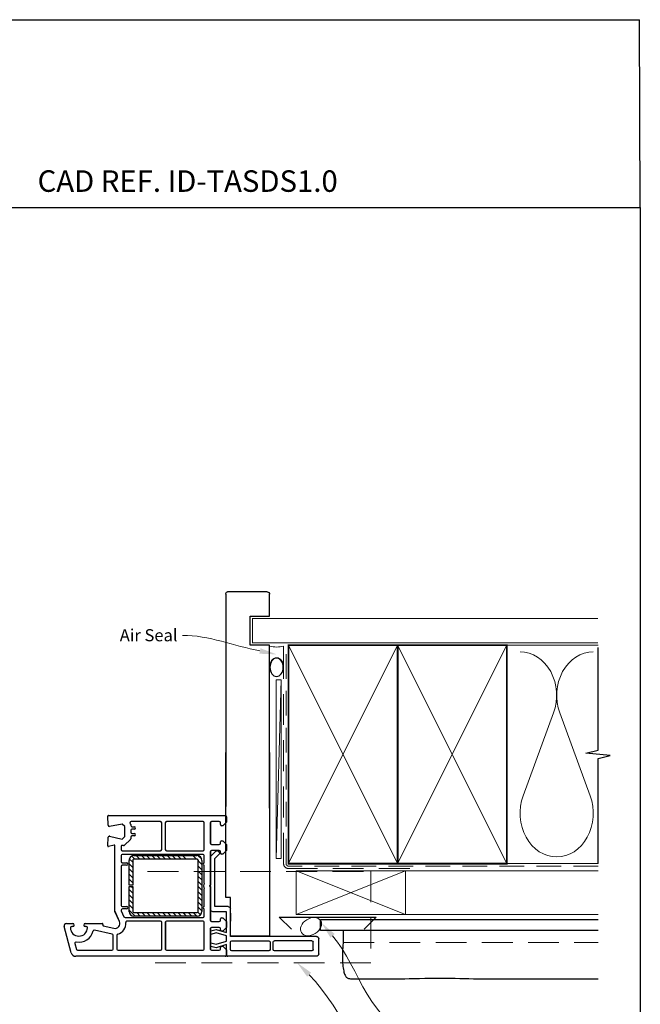
# Paper-space layout 'CC' of a CAD drawing. Units: millimetres. Extents: x -12 to 584, y 0 to 771.
# Drawn here: x 328 to 584, y 365 to 771 of the extents above; entities that cross this region are included whole.
import ezdxf
from ezdxf import colors
from ezdxf.entities.mleader import LeaderData, LeaderLine
from ezdxf.math import Vec2, Vec3

# ---------------------------------------------------------------- set-up
doc = ezdxf.new("R2010")
doc.units = ezdxf.units.MM
doc.linetypes.add('DASHED', pattern=[19.05, 12.7, -6.35])
doc.layers.add('Drawing', color=7, linetype='Continuous')
doc.layers.add('Homerit', color=2, linetype='Continuous')
doc.styles.add('General notes', font='arial.ttf', dxfattribs={"height": 3.5})
doc.styles.get("Standard").update_dxf_attribs({"font": 'arial.ttf'})

# ---------------------------------------------------------------- blocks, each defined once
blk = doc.blocks.new('sealant')
at = {"layer": 'Homerit', "color": 9, "lineweight": 20}
blk.add_lwpolyline([(-10.46, -7), (0, -7, -0.106806), (0, 0), (-10.46, 0)], format="xyb", dxfattribs=at)
at = {"layer": 'Homerit', "color": 9, "lineweight": 20, "extrusion": (0, 0, -1)}
blk.add_ellipse((-10.46, -3.5), major_axis=(4.77, 0), ratio=0.733157, start_param=-1.570796, end_param=1.570796, dxfattribs=at)
at = {"layer": 'Homerit', "color": 7, "lineweight": 25}
blk.add_ellipse((-10.46, -3.5), major_axis=(-4.56, 0), ratio=0.728665, dxfattribs=at)
blk = doc.blocks.new('Jamb')
at = {"lineweight": 25}
for p, q in [((4.9, 19.21), (72.04, 19.21)), ((72.04, 19.28), (72.04, 11.28)), ((84.04, 11.28), (84.04, 19.28)), ((84.04, 19.28), (93.04, 19.28)), ((94.04, 18.28), (94.04, 1.92)), ((72.04, 11.28), (84.04, 11.28)), ((93.04, 1.21), (5.6, 1.21))]:
    blk.add_line(p, q, dxfattribs=at)
for centre, radius, start, end in [((93.04, 18.28), 1, 360, 90), ((93.15, 2.11), 0.907, 262.8177, 347.7726)]:
    blk.add_arc(centre, radius, start, end, dxfattribs=at)
blk = doc.blocks.new('new flange')
for p, q in [((42.8, 40.3), (41.15, 41.95)), ((41.47, 43.26), (41.9, 43.41)), ((44.62, 41.08), (42.41, 43.29)), ((44.62, 19.36), (44.62, 41.08)), ((42.8, 20.5), (42.8, 40.3)), ((37.4, 20.5), (42.8, 20.5)), ((36.4, 8.2), (36.4, 19.5)), ((38, 18.36), (43.62, 18.36)), ((38, 9.85), (38, 18.36)), ((1, 8.2), (36.4, 8.2)), ((42.35, 11.01), (38, 9.85)), ((38, 8.45), (42.35, 9.61)), ((38, 6.2), (38, 8.45)), ((44.47, 10.45), (42.35, 11.01)), ((42.35, 9.61), (44.47, 9.05)), ((44.47, 9.05), (44.47, 10.45)), ((0, 1), (0, 7.2)), ((2.3, 2.8), (2.3, 5.9)), ((2.8, 6.4), (18.3, 6.4)), ((18.8, 2.8), (18.8, 5.9)), ((20.1, 5.9), (20.1, 2.8)), ((35.9, 6.4), (20.6, 6.4)), ((36.4, 2.8), (36.4, 5.9)), ((42.35, 5.04), (38, 6.2)), ((38, 1), (38, 4.8)), ((38, 4.8), (42.35, 3.54)), ((44.47, 5.6), (42.35, 5.04)), ((42.35, 3.54), (44.47, 4.1)), ((44.47, 4.1), (44.47, 5.6)), ((1, 0), (37, 0)), ((2.8, 2.3), (18.3, 2.3)), ((20.6, 2.3), (35.9, 2.3)), ((37, 0), (37.5, 0)), ((38, 0.5), (38, 1))]:
    blk.add_line(p, q)
for centre, radius, start, end in [((41.73, 42.5), 0.8, 108.9383, 225), ((42.06, 42.94), 0.5, 45, 108.9383), ((37.4, 19.5), 1, 90, 180), ((43.62, 19.36), 1, 270, 360), ((1, 7.2), 1, 90, 180), ((2.8, 5.9), 0.5, 90, 180), ((18.3, 5.9), 0.5, 0, 90), ((20.6, 5.9), 0.5, 90, 180), ((35.9, 5.9), 0.5, 360, 90), ((1, 1), 1, 180, 270), ((2.8, 2.8), 0.5, 180, 270), ((18.3, 2.8), 0.5, 270, 360), ((20.6, 2.8), 0.5, 180, 270), ((35.9, 2.8), 0.5, 270, 0), ((37.5, 0.5), 0.5, 270, 0.1247)]:
    blk.add_arc(centre, radius, start, end)
blk = doc.blocks.new('Tilt and Slide Door Side')
for p, q in [((-97.08, 353.62), (-97.08, 413.28)), ((-79.08, 413.28), (-79.08, 337.62)), ((-95.08, 353.62), (-97.08, 353.62)), ((-95.08, 337.62), (-95.08, 353.62)), ((-95.08, 347.19), (-95.08, 343.89)), ((-79.08, 337.62), (-95.08, 337.62))]:
    blk.add_line(p, q)
at = {"layer": 'Drawing', "linetype": 'Continuous'}
for p, q in [((-145.51, 383.33), (-145.71, 387.04)), ((-145.41, 387.36), (-97.21, 387.36)), ((-96.71, 386.86), (-96.71, 384.66)), ((-96.7, 386.86), (-96.7, 384.66)), ((-139.71, 383.79), (-144.93, 382.87)), ((-138.71, 382.79), (-139.71, 383.79)), ((-138.71, 378.65), (-138.71, 382.79)), ((-136.39, 384.01), (-136.35, 383.97)), ((-136.21, 383.62), (-136.21, 383.26)), ((-136.2, 381.26), (-136.2, 380.46)), ((-123.96, 384.86), (-136.04, 384.86)), ((-135.71, 382.76), (-134.7, 382.76)), ((-134.7, 381.76), (-135.7, 381.76)), ((-123.46, 373.36), (-123.46, 384.36)), ((-121.96, 384.36), (-121.96, 373.36)), ((-106.41, 384.86), (-121.46, 384.86)), ((-105.91, 373.36), (-105.91, 384.36)), ((-105.9, 373.36), (-105.9, 384.36)), ((-103.41, 384.36), (-103.41, 375.96)), ((-103.4, 384.36), (-103.4, 375.96)), ((-99.71, 384.86), (-102.91, 384.86)), ((-99.7, 384.86), (-102.9, 384.86)), ((-99.21, 383.66), (-99.21, 384.36)), ((-99.2, 383.66), (-99.2, 384.36)), ((-98.21, 383.16), (-98.71, 383.16)), ((-98.2, 383.16), (-98.7, 383.16)), ((-96.71, 384.66), (-98.21, 383.16)), ((-96.7, 384.66), (-98.2, 383.16)), ((-145.7, 374.88), (-145.51, 378.39)), ((-144.9, 378.85), (-139.71, 377.65)), ((-139.71, 377.65), (-138.71, 378.65)), ((-136.35, 377.47), (-138.72, 375.1)), ((-136.21, 378.46), (-136.21, 377.82)), ((-134.7, 378.96), (-135.71, 378.96)), ((-135.7, 379.96), (-134.7, 379.96)), ((-143.08, 375.17), (-145.32, 374.57)), ((-142.71, 347.86), (-142.71, 374.88)), ((-140.21, 374.57), (-140.21, 373.36)), ((-139.19, 374.96), (-139.59, 375.06)), ((-102.91, 375.46), (-99.71, 375.46)), ((-102.9, 375.46), (-99.7, 375.46)), ((-99.21, 375.96), (-99.21, 376.46)), ((-99.2, 375.96), (-99.2, 376.46)), ((-98.71, 376.96), (-98.21, 376.96)), ((-98.7, 376.96), (-98.2, 376.96)), ((-98.21, 376.96), (-96.71, 375.46)), ((-98.2, 376.96), (-96.7, 375.46)), ((-96.71, 375.46), (-96.71, 372.96)), ((-140.21, 370.86), (-140.21, 368.36)), ((-139.71, 372.86), (-123.96, 372.86)), ((-106.41, 371.36), (-139.71, 371.36)), ((-135.41, 368.09), (-136.8, 369.49)), ((-134.55, 369.36), (-135.83, 370.63)), ((-134.91, 370.86), (-108.91, 370.86)), ((-108.91, 369.36), (-134.91, 369.36)), ((-132.43, 369.36), (-133.93, 370.86)), ((-130.31, 369.36), (-131.81, 370.86)), ((-128.19, 369.36), (-129.69, 370.86)), ((-126.07, 369.36), (-127.57, 370.86)), ((-123.95, 369.36), (-125.45, 370.86)), ((-121.83, 369.36), (-123.33, 370.86)), ((-121.46, 372.86), (-106.41, 372.86)), ((-119.7, 369.36), (-121.2, 370.86)), ((-117.58, 369.36), (-119.08, 370.86)), ((-115.46, 369.36), (-116.96, 370.86)), ((-113.34, 369.36), (-114.84, 370.86)), ((-109.1, 369.36), (-110.6, 370.86)), ((-106.97, 369.35), (-108.42, 370.8)), ((-106.97, 369.35), (-108.41, 370.8)), ((-105.91, 367.86), (-105.91, 370.86)), ((-105.9, 367.86), (-105.9, 370.86)), ((-103.41, 372.46), (-103.41, 358.66)), ((-103.4, 372.46), (-103.4, 358.66)), ((-99.71, 372.96), (-102.91, 372.96)), ((-99.7, 372.96), (-102.9, 372.96)), ((-99.21, 371.96), (-99.21, 372.46)), ((-99.2, 371.96), (-99.2, 372.46)), ((-98.21, 371.46), (-98.71, 371.46)), ((-98.2, 371.46), (-98.7, 371.46)), ((-96.71, 372.96), (-98.21, 371.46)), ((-96.7, 372.96), (-98.2, 371.46)), ((-140.21, 366.36), (-140.21, 350.36)), ((-139.71, 367.86), (-137.91, 367.86)), ((-137.91, 366.86), (-139.71, 366.86)), ((-136.91, 358.61), (-136.91, 368.86)), ((-135.41, 365.97), (-136.91, 367.47)), ((-135.41, 363.85), (-136.91, 365.35)), ((-135.41, 368.86), (-135.41, 358.61)), ((-108.41, 347.86), (-108.41, 368.86)), ((-106.91, 367.17), (-108.41, 368.67)), ((-106.91, 365.05), (-108.41, 366.55)), ((-108.4, 347.86), (-108.4, 368.86)), ((-106.9, 367.17), (-108.4, 368.67)), ((-106.9, 365.05), (-108.4, 366.55)), ((-106.91, 368.86), (-106.91, 347.86)), ((-106.9, 368.86), (-106.9, 347.86)), ((-105.91, 359.55), (-105.91, 366.86)), ((-105.9, 359.55), (-105.9, 366.86)), ((-135.41, 361.73), (-136.91, 363.23)), ((-135.41, 359.61), (-136.91, 361.11)), ((-106.91, 362.93), (-108.41, 364.43)), ((-106.91, 360.8), (-108.41, 362.3)), ((-106.9, 362.93), (-108.4, 364.43)), ((-106.9, 360.8), (-108.4, 362.3)), ((-136.53, 358.61), (-136.91, 358.98)), ((-135.41, 358.61), (-136.91, 358.61)), ((-136.91, 347.86), (-136.91, 358.11)), ((-136.91, 358.11), (-135.41, 358.11)), ((-135.41, 357.48), (-136.03, 358.11)), ((-135.41, 358.11), (-135.41, 347.86)), ((-106.91, 358.68), (-108.41, 360.18)), ((-106.91, 356.56), (-108.41, 358.06)), ((-106.9, 358.68), (-108.4, 360.18)), ((-106.9, 356.56), (-108.4, 358.06)), ((-105.91, 349.86), (-105.91, 357.17)), ((-105.9, 349.86), (-105.9, 357.17)), ((-103.41, 358.66), (-103.71, 358.36)), ((-103.71, 358.36), (-103.41, 358.06)), ((-103.4, 358.66), (-103.7, 358.36)), ((-103.7, 358.36), (-103.4, 358.06)), ((-103.41, 358.06), (-103.41, 344.26)), ((-103.4, 358.06), (-103.4, 344.26)), ((-135.41, 355.36), (-136.91, 356.86)), ((-135.41, 353.24), (-136.91, 354.74)), ((-106.91, 354.44), (-108.41, 355.94)), ((-106.91, 352.32), (-108.41, 353.82)), ((-106.9, 354.44), (-108.4, 355.94)), ((-106.9, 352.32), (-108.4, 353.82)), ((-139.71, 349.86), (-137.91, 349.86)), ((-139.7, 349.86), (-137.9, 349.86)), ((-137.9, 348.86), (-139.65, 348.86)), ((-137.91, 348.86), (-139.65, 348.86)), ((-135.41, 351.12), (-136.91, 352.62)), ((-135.41, 349), (-136.91, 350.5)), ((-135.4, 349), (-136.9, 350.5)), ((-106.91, 350.2), (-108.41, 351.7)), ((-106.91, 348.08), (-108.41, 349.58)), ((-106.9, 350.2), (-108.4, 351.7)), ((-106.9, 348.08), (-108.4, 349.58)), ((-105.91, 345.86), (-105.91, 348.86)), ((-105.9, 345.86), (-105.9, 348.86)), ((-140.87, 343.66), (-142.71, 347.86)), ((-140.87, 343.66), (-142.7, 347.86)), ((-140.11, 348.16), (-139.02, 345.66)), ((-140.11, 348.16), (-139.02, 345.66)), ((-138.56, 345.36), (-106.4, 345.36)), ((-138.56, 345.36), (-106.41, 345.36)), ((-134.39, 345.86), (-136.91, 348.38)), ((-134.39, 345.86), (-136.9, 348.38)), ((-134.91, 347.36), (-108.91, 347.36)), ((-108.91, 345.86), (-134.91, 345.86)), ((-134.9, 347.36), (-108.9, 347.36)), ((-108.9, 345.86), (-134.9, 345.86)), ((-132.27, 345.86), (-133.77, 347.36)), ((-132.26, 345.86), (-133.76, 347.36)), ((-130.15, 345.86), (-131.65, 347.36)), ((-130.14, 345.86), (-131.64, 347.36)), ((-128.02, 345.86), (-129.52, 347.36)), ((-128.02, 345.86), (-129.52, 347.36)), ((-125.9, 345.86), (-127.4, 347.36)), ((-125.9, 345.86), (-127.4, 347.36)), ((-123.78, 345.86), (-125.28, 347.36)), ((-123.78, 345.86), (-125.28, 347.36)), ((-121.66, 345.86), (-123.16, 347.36)), ((-121.66, 345.86), (-123.16, 347.36)), ((-119.54, 345.86), (-121.04, 347.36)), ((-119.54, 345.86), (-121.04, 347.36)), ((-117.42, 345.86), (-118.92, 347.36)), ((-117.42, 345.86), (-118.92, 347.36)), ((-115.3, 345.86), (-116.8, 347.36)), ((-115.29, 345.86), (-116.79, 347.36)), ((-113.18, 345.86), (-114.68, 347.36)), ((-113.17, 345.86), (-114.67, 347.36)), ((-111.05, 345.86), (-112.55, 347.36)), ((-111.05, 345.86), (-112.55, 347.36)), ((-108.93, 345.86), (-110.43, 347.36)), ((-108.93, 345.86), (-110.43, 347.36)), ((-107.44, 346.49), (-108.51, 347.56)), ((-107.45, 346.49), (-108.51, 347.56)), ((-99.21, 344.26), (-99.21, 344.76)), ((-99.2, 344.26), (-99.2, 344.76)), ((-98.71, 345.26), (-98.21, 345.26)), ((-98.7, 345.26), (-98.2, 345.26)), ((-98.21, 345.26), (-96.71, 343.76)), ((-98.2, 345.26), (-96.7, 343.76)), ((-160.79, 330.84), (-163.67, 341.6)), ((-160.79, 330.84), (-163.67, 341.6)), ((-162.71, 342.86), (-160.11, 342.86)), ((-162.71, 342.86), (-160.11, 342.86)), ((-162.71, 342.86), (-160.11, 342.86)), ((-162.71, 342.86), (-160.11, 342.86)), ((-160.11, 341.66), (-160.56, 341.66)), ((-160.11, 341.66), (-160.56, 341.66)), ((-155.01, 342.86), (-148.01, 342.86)), ((-155.01, 342.86), (-148.01, 342.86)), ((-154.56, 341.66), (-155.01, 341.66)), ((-154.56, 341.66), (-155.01, 341.66)), ((-147.72, 342.48), (-147.77, 342.31)), ((-147.72, 342.48), (-147.76, 342.31)), ((-147.54, 341.94), (-143.16, 340.91)), ((-147.54, 341.94), (-143.16, 340.91)), ((-123.95, 343.86), (-137.73, 343.86)), ((-123.96, 343.86), (-137.73, 343.86)), ((-123.46, 332.36), (-123.46, 343.36)), ((-123.45, 332.36), (-123.45, 343.36)), ((-121.96, 343.36), (-121.96, 332.36)), ((-121.95, 343.36), (-121.95, 332.36)), ((-106.41, 343.86), (-121.46, 343.86)), ((-106.4, 343.86), (-121.45, 343.86)), ((-105.91, 332.36), (-105.91, 343.36)), ((-105.9, 332.36), (-105.9, 343.36)), ((-103.41, 340.76), (-103.41, 332.36)), ((-103.4, 340.76), (-103.4, 332.36)), ((-102.91, 343.76), (-99.71, 343.76)), ((-99.71, 341.26), (-102.91, 341.26)), ((-102.9, 343.76), (-99.7, 343.76)), ((-99.7, 341.26), (-102.9, 341.26)), ((-99.21, 340.26), (-99.21, 340.76)), ((-99.2, 340.26), (-99.2, 340.76)), ((-96.71, 341.26), (-98.21, 339.76)), ((-96.7, 341.26), (-98.2, 339.76)), ((-96.71, 343.76), (-96.71, 341.26)), ((-96.7, 343.76), (-96.7, 341.26)), ((-143.84, 338.5), (-151.11, 340.2)), ((-143.84, 338.5), (-151.11, 340.2)), ((-143.46, 332.36), (-143.46, 338.02)), ((-143.45, 332.36), (-143.45, 338.02)), ((-141.96, 338.02), (-141.96, 332.36)), ((-141.95, 338.02), (-141.95, 332.36)), ((-98.21, 339.76), (-98.71, 339.76)), ((-98.2, 339.76), (-98.7, 339.76)), ((-159.22, 334.64), (-158.57, 332.23)), ((-159.22, 334.64), (-158.58, 332.23)), ((-99.21, 332.36), (-99.21, 333.06)), ((-99.2, 332.36), (-99.2, 333.06)), ((-98.71, 333.56), (-98.21, 333.56)), ((-98.7, 333.56), (-98.2, 333.56)), ((-98.21, 333.56), (-96.71, 332.06)), ((-98.2, 333.56), (-96.7, 332.06)), ((-97.2, 329.36), (-158.86, 329.36)), ((-97.21, 329.36), (-158.86, 329.36)), ((-158.09, 331.86), (-143.95, 331.86)), ((-158.09, 331.86), (-143.96, 331.86)), ((-141.46, 331.86), (-123.96, 331.86)), ((-141.45, 331.86), (-123.95, 331.86)), ((-121.46, 331.86), (-106.41, 331.86)), ((-121.45, 331.86), (-106.4, 331.86)), ((-102.91, 331.86), (-99.71, 331.86)), ((-102.9, 331.86), (-99.7, 331.86)), ((-96.71, 332.06), (-96.71, 329.86)), ((-96.7, 332.06), (-96.7, 329.86))]:
    blk.add_line(p, q, dxfattribs=at)
at = {"layer": 'Drawing', "ltscale": 10}
blk.add_line((-96.5, 329.64), (-96.5, 329.14), dxfattribs=at)
at = {"layer": 'Drawing', "linetype": 'Continuous'}
for centre, radius, start, end in [((-145.41, 387.06), 0.3, 90, 183.0027), ((-97.21, 386.86), 0.5, 360, 90), ((-97.2, 386.86), 0.5, 360, 90), ((-145.01, 383.36), 0.5, 183.0021, 270), ((-145.01, 383.36), 0.5, 270, 279.9983), ((-136.04, 384.36), 0.5, 90, 224.9975), ((-136.71, 383.62), 0.5, 360, 44.9975), ((-135.71, 383.26), 0.5, 180, 270), ((-135.7, 381.26), 0.5, 90, 180), ((-134.7, 382.26), 0.5, 360, 90), ((-134.7, 382.26), 0.5, 270, 360), ((-123.96, 384.36), 0.5, 360, 90), ((-121.46, 384.36), 0.5, 90, 180), ((-106.41, 384.36), 0.5, 360, 90), ((-106.4, 384.36), 0.5, 360, 90), ((-102.91, 384.36), 0.5, 90, 180), ((-102.9, 384.36), 0.5, 90, 180), ((-99.71, 384.36), 0.5, 360, 90), ((-99.7, 384.36), 0.5, 360, 90), ((-98.71, 383.66), 0.5, 180, 270), ((-98.7, 383.66), 0.5, 180, 270), ((-145.01, 378.36), 0.5, 76.9986, 176.9909), ((-136.71, 377.82), 0.5, 314.9951, 360), ((-135.71, 378.46), 0.5, 90, 180), ((-135.7, 380.46), 0.5, 180, 270), ((-134.7, 379.46), 0.5, 360, 90), ((-134.7, 379.46), 0.5, 270, 360), ((-145.4, 374.86), 0.3, 176.9943, 285.0035), ((-143.01, 374.88), 0.3, 360, 104.9975), ((-139.71, 374.57), 0.5, 76.9994, 180), ((-139.71, 373.36), 0.5, 180, 270), ((-139.08, 375.45), 0.5, 256.9986, 314.9975), ((-123.96, 373.36), 0.5, 270, 360), ((-121.46, 373.36), 0.5, 180, 270), ((-106.41, 373.36), 0.5, 270, 360), ((-106.4, 373.36), 0.5, 270, 360), ((-102.91, 375.96), 0.5, 180, 270), ((-102.9, 375.96), 0.5, 180, 270), ((-99.71, 375.96), 0.5, 270, 360), ((-99.7, 375.96), 0.5, 270, 360), ((-98.71, 376.46), 0.5, 90, 180), ((-98.7, 376.46), 0.5, 90, 180), ((-139.71, 370.86), 0.5, 90, 180), ((-134.91, 368.86), 2, 90, 180.0009), ((-134.91, 368.86), 0.5, 90, 180.0035), ((-108.91, 368.86), 2, 360, 90), ((-108.91, 368.86), 0.5, 360, 90), ((-108.9, 368.86), 2, 360, 90), ((-108.9, 368.86), 0.5, 360, 90), ((-106.41, 370.86), 0.5, 360, 90), ((-106.4, 370.86), 0.5, 360, 90), ((-102.91, 372.46), 0.5, 90, 180), ((-102.9, 372.46), 0.5, 90, 180), ((-99.71, 372.46), 0.5, 360, 90), ((-99.7, 372.46), 0.5, 360, 90), ((-98.71, 371.96), 0.5, 180, 270), ((-98.7, 371.96), 0.5, 180, 270), ((-139.71, 368.36), 0.5, 180, 270), ((-139.71, 366.36), 0.5, 90, 180), ((-137.91, 367.36), 0.5, 270, 90), ((-105.91, 367.36), 0.5, 90, 270), ((-105.9, 367.36), 0.5, 90, 270), ((-103.71, 358.36), 2.5, 151.6424, 208.3576), ((-103.7, 358.36), 2.5, 151.6424, 208.3576), ((-139.71, 350.36), 0.5, 180, 270), ((-139.7, 350.36), 0.5, 180, 270), ((-139.65, 348.36), 0.5, 90, 203.5825), ((-139.65, 348.36), 0.5, 90, 203.5825), ((-137.91, 349.36), 0.5, 270, 90), ((-137.9, 349.36), 0.5, 270, 90), ((-105.91, 349.36), 0.5, 90, 270), ((-105.9, 349.36), 0.5, 90, 270), ((-138.56, 345.86), 0.5, 203.5797, 270), ((-138.56, 345.86), 0.5, 203.5797, 270), ((-134.91, 347.86), 2, 180, 270), ((-134.9, 347.86), 2, 180, 270), ((-134.91, 347.86), 0.5, 180, 270), ((-134.9, 347.86), 0.5, 180, 270), ((-108.91, 347.86), 0.5, 270.014, 360), ((-108.91, 347.86), 2, 270.0035, 360), ((-108.9, 347.86), 0.5, 270.014, 360), ((-108.9, 347.86), 2, 270.0035, 360), ((-106.41, 345.86), 0.5, 270, 360), ((-106.4, 345.86), 0.5, 270, 360), ((-98.71, 344.76), 0.5, 90, 180), ((-98.7, 344.76), 0.5, 90, 180), ((-162.71, 341.86), 1, 90, 195.0008), ((-162.71, 341.86), 1, 90, 195.0008), ((-160.56, 341.16), 0.5, 90, 180), ((-160.56, 341.16), 0.5, 90, 180), ((-157.56, 341.16), 3.5, 180, 360), ((-157.56, 341.16), 3.5, 180, 360), ((-160.11, 342.26), 0.6, 270, 90), ((-160.11, 342.26), 0.6, 270, 90), ((-155.01, 342.26), 0.6, 90, 270), ((-155.01, 342.26), 0.6, 90, 270), ((-154.56, 341.16), 0.5, 360, 90), ((-154.56, 341.16), 0.5, 360, 90), ((-148.01, 342.56), 0.3, 344.977, 90), ((-148.01, 342.56), 0.3, 344.977, 90), ((-147.48, 342.23), 0.3, 165.0085, 256.8509), ((-147.47, 342.23), 0.3, 165.0085, 256.8509), ((-142.7, 342.86), 2, 256.8552, 23.579), ((-142.71, 342.86), 2, 256.8552, 23.579), ((-142.7, 342.86), 4.5, 284.4775, 5.7405), ((-142.71, 342.86), 4.5, 284.4775, 5.7405), ((-137.73, 343.36), 0.5, 90, 185.7412), ((-137.73, 343.36), 0.5, 90, 185.7412), ((-123.96, 343.36), 0.5, 360, 90), ((-123.95, 343.36), 0.5, 360, 90), ((-121.46, 343.36), 0.5, 90, 180), ((-121.45, 343.36), 0.5, 90, 180), ((-106.41, 343.36), 0.5, 360, 90), ((-106.4, 343.36), 0.5, 360, 90), ((-102.91, 344.26), 0.5, 180, 270), ((-102.91, 340.76), 0.5, 90, 180), ((-102.9, 344.26), 0.5, 180, 270), ((-102.9, 340.76), 0.5, 90, 180), ((-99.71, 344.26), 0.5, 270, 360), ((-99.71, 340.76), 0.5, 360, 90), ((-99.7, 344.26), 0.5, 270, 360), ((-99.7, 340.76), 0.5, 360, 90), ((-157.56, 341.16), 6, 259.5471, 347.1428), ((-157.56, 341.16), 6, 259.5471, 347.1428), ((-151.22, 339.71), 0.5, 76.8552, 167.1412), ((-151.22, 339.71), 0.5, 76.8552, 167.1412), ((-143.95, 338.02), 0.5, 360, 76.862), ((-143.96, 338.02), 0.5, 360, 76.862), ((-141.46, 338.02), 0.5, 104.4782, 180), ((-141.45, 338.02), 0.5, 104.4782, 180), ((-98.71, 340.26), 0.5, 180, 270), ((-98.7, 340.26), 0.5, 180, 270), ((-158.74, 334.77), 0.5, 79.5488, 194.9981), ((-158.74, 334.77), 0.5, 79.5488, 194.9981), ((-98.71, 333.06), 0.5, 90, 180), ((-98.7, 333.06), 0.5, 90, 180), ((-158.86, 331.36), 2, 194.9988, 270.0017), ((-158.86, 331.36), 2, 194.9988, 270.0017), ((-158.09, 332.36), 0.5, 195.0015, 270), ((-158.09, 332.36), 0.5, 195.0015, 270), ((-143.96, 332.36), 0.5, 270, 360), ((-143.95, 332.36), 0.5, 270, 360), ((-141.46, 332.36), 0.5, 180, 270), ((-141.45, 332.36), 0.5, 180, 270), ((-123.96, 332.36), 0.5, 270, 360), ((-123.95, 332.36), 0.5, 270, 360), ((-121.46, 332.36), 0.5, 180, 270), ((-121.45, 332.36), 0.5, 180, 270), ((-106.41, 332.36), 0.5, 270, 360), ((-106.4, 332.36), 0.5, 270, 360), ((-102.91, 332.36), 0.5, 180, 270), ((-102.9, 332.36), 0.5, 180, 270), ((-99.71, 332.36), 0.5, 270, 360), ((-99.7, 332.36), 0.5, 270, 360), ((-97.21, 329.86), 0.5, 270, 360), ((-97.2, 329.86), 0.5, 270, 360)]:
    blk.add_arc(centre, radius, start, end, dxfattribs=at)
for p in [(-108.41, 368.86), (-108.4, 368.86), (-136.91, 347.86), (-136.9, 347.86), (-97.21, 329.36), (-97.21, 329.36), (-97.2, 329.36), (-97.2, 329.36)]:
    blk.add_point(p, dxfattribs=at)
at = {"xscale": -1}
blk.add_blockref('new flange', (-58.71, 329.36), dxfattribs=at)

psp = doc.layouts.new('CC')

# ---------------------------------------------------------------- linework, layer by layer
for p in [(-0.46, 770.8), (584.07, 693.49)]:
    psp.add_line(p, (583.69, 770.8))
at = {"color": 7}
psp.add_lwpolyline([(-0.45, 693.49), (584.07, 693.49), (584.07, 0.16), (-0.45, 0.16)], close=True, dxfattribs=at)
at = {"layer": 'Homerit', "color": 7, "lineweight": 5}
for p, q in [((436.05, 498.86), (433.95, 425.32)), ((548.33, 485.22), (535.78, 451.09)), ((563.42, 451.09), (550.86, 485.22))]:
    psp.add_line(p, q, dxfattribs=at)
at = {"layer": 'Homerit', "color": 7, "lineweight": 25, "const_width": 0.4}
psp.add_lwpolyline([(566.68, 524.16), (424.26, 524.16), (424.26, 514.16), (566.68, 514.16)], dxfattribs=at)
at = {"layer": 'Homerit', "color": 7, "linetype": 'DASHED', "lineweight": 13}
psp.add_lwpolyline([(489.05, 421.16), (439.05, 421.16, -0.414214), (437.05, 423.16), (437.05, 512.71)], format="xyb", dxfattribs=at)
at = {"layer": 'Homerit', "color": 7, "linetype": 'DASHED', "lineweight": 5, "ltscale": 0.8}
psp.add_lwpolyline([(566.68, 422.16), (439.05, 422.16, -0.414214), (438.05, 423.16), (438.05, 512.16)], format="xyb", dxfattribs=at)
at = {"layer": 'Homerit', "color": 7, "lineweight": 35, "const_width": 0.7}
for points in [[(439.05, 423.16), (439.05, 513.16), (484.05, 513.16), (484.05, 423.16)], [(484.05, 423.16), (484.05, 513.16), (529.05, 513.16), (529.05, 423.16)]]:
    psp.add_lwpolyline(points, close=True, dxfattribs=at)
at = {"layer": 'Homerit', "color": 7, "lineweight": 5}
for points in [[(439.05, 423.16), (484.05, 513.16)], [(439.05, 513.16), (484.05, 423.16)], [(484.05, 423.16), (529.05, 513.16)], [(484.05, 513.16), (529.05, 423.16)], [(529.05, 513.16), (566.68, 513.16)], [(529.05, 423.16), (566.68, 423.16)], [(442.25, 420.16), (487.25, 402.16)], [(487.25, 420.16), (442.25, 402.16)], [(487.25, 420.16), (566.68, 420.16)], [(487.25, 402.16), (566.68, 402.16)]]:
    psp.add_lwpolyline(points, dxfattribs=at)
at = {"layer": 'Homerit', "color": 7, "ltscale": 0.7}
psp.add_lwpolyline([(566.68, 423.16), (566.68, 466.41), (571.68, 467.66), (561.68, 468.66), (566.68, 469.91), (566.68, 512.16)], dxfattribs=at)
at = {"layer": 'Homerit', "color": 7, "lineweight": 15}
psp.add_lwpolyline([(433.95, 498.86), (433.95, 425.32), (436.05, 425.32), (436.05, 498.86)], close=True, dxfattribs=at)
at = {"layer": 'Homerit', "color": 7, "linetype": 'DASHED', "lineweight": 5}
for points in [[(381.01, 419.96), (473.01, 419.96), (473.01, 382.36), (381.01, 382.36)], [(461.62, 390.66), (566.68, 390.66)]]:
    psp.add_lwpolyline(points, dxfattribs=at)
at = {"layer": 'Homerit', "color": 7, "lineweight": 20}
psp.add_lwpolyline([(442.25, 420.16), (487.25, 420.16), (487.25, 402.16), (442.25, 402.16)], close=True, dxfattribs=at)
at = {"layer": 'Homerit', "color": 7, "lineweight": 30}
for points in [[(440.25, 396.16), (435.25, 401.16), (475.25, 401.16), (470.25, 396.16)], [(461.62, 395.66), (461.61, 393.64), (461.58, 391.97), (461.53, 390.58), (461.48, 389.43), (461.43, 388.45), (461.37, 387.61), (461.33, 386.85), (461.29, 386.12), (461.27, 385.36), (461.27, 384.6), (461.29, 383.82), (461.32, 383.05), (461.36, 382.29), (461.42, 381.55), (461.5, 380.85), (461.59, 380.18), (461.69, 379.57), (461.8, 379), (461.93, 378.49), (462.06, 378.02), (462.21, 377.6), (462.37, 377.24), (462.53, 376.91), (462.7, 376.64), (462.88, 376.42), (463.07, 376.23), (463.29, 376.09), (463.55, 375.97), (463.85, 375.89), (464.2, 375.82), (464.61, 375.77), (465.09, 375.74), (465.65, 375.71), (466.28, 375.69), (466.96, 375.68), (467.69, 375.67), (468.45, 375.66), (469.23, 375.66), (470.01, 375.66), (470.78, 375.66), (471.55, 375.66), (472.29, 375.66), (473.03, 375.66), (473.76, 375.66), (474.48, 375.66), (475.21, 375.66), (475.95, 375.66), (476.7, 375.66), (477.46, 375.66), (478.27, 375.66), (479.14, 375.66), (480.09, 375.67), (481.15, 375.68), (482.35, 375.7), (483.71, 375.72), (485.24, 375.75), (486.97, 375.78), (488.86, 375.82), (490.89, 375.87), (493.02, 375.91), (495.2, 375.95), (497.41, 375.98), (499.6, 376), (501.75, 376), (503.82, 376), (505.82, 375.98), (507.76, 375.95), (509.66, 375.91), (511.54, 375.87), (513.39, 375.82), (515.25, 375.78), (517.12, 375.75), (519.02, 375.72), (520.96, 375.7), (522.94, 375.68), (525, 375.67), (527.12, 375.66), (529.34, 375.66), (531.65, 375.66), (534.08, 375.66), (536.62, 375.66), (539.29, 375.66), (542.06, 375.66), (544.93, 375.66), (547.89, 375.66), (550.94, 375.66), (554.07, 375.66), (557.27, 375.66), (560.54, 375.66), (563.88, 375.66), (566.68, 375.66)]]:
    psp.add_lwpolyline(points, dxfattribs=at)
at = {"layer": 'Homerit', "color": 7, "lineweight": 25}
psp.add_lwpolyline([(566.68, 395.66), (452.25, 395.66), (452.25, 400.16), (566.68, 400.16)], dxfattribs=at)
at = {"layer": 'Homerit', "color": 7, "lineweight": 5}
for centre, start_param, end_param in [((534.51, 492.43), 1.158004, 3.141593), ((564.68, 492.43), 3.141593, 5.125182), ((549.6, 443.88), 4.299595, 6.283185)]:
    psp.add_ellipse(centre, major_axis=(0, -17.97), ratio=0.839632, start_param=start_param, end_param=end_param, dxfattribs=at)
at = {"layer": 'Homerit', "color": 7, "lineweight": 5, "extrusion": (0, 0, -1)}
psp.add_ellipse((549.6, 443.88), major_axis=(0, -17.97), ratio=0.839632, start_param=4.299595, end_param=6.283185, dxfattribs=at)
at = {"layer": 'Homerit', "color": 7, "lineweight": 9}
psp.add_ellipse((448.34, 397.22), major_axis=(-3.98, -2.47), ratio=0.710859, dxfattribs=at)
at = {"layer": 'Homerit', "color": 7, "linetype": 'ByBlock', "lineweight": 13, "end_tangent": (1, 0)}
for points, start_tangent in [([(457.23, 393.43), (490.24, 354.93)], (0.650988, -0.759088)), ([(447.56, 377.42), (490.24, 334.93)], (0.708637, -0.705573))]:
    psp.add_spline(points, degree=3, dxfattribs=dict(at, start_tangent=start_tangent))
at = {"layer": 'Homerit', "color": 7}
for points in [[(456.34, 392.67), (452.67, 398.74), (458.11, 394.19)], [(446.74, 376.59), (442.6, 382.36), (448.39, 378.25)]]:
    psp.add_solid(points, dxfattribs=at)

# ---------------------------------------------------------------- block references
psp.add_blockref('Tilt and Slide Door Side', (510.25, 55.63))
at = {"layer": 'Homerit', "color": 7, "xscale": -0.8275862068965517, "yscale": 0.8275862068965517, "zscale": 0.8275862068965517, "rotation": 270}
psp.add_blockref('sealant', (437.05, 512.71), dxfattribs=at)

# ---------------------------------------------------------------- texts
at = {"insert": (120.38, 708.75), "char_height": 8.8563, "attachment_point": 1}
psp.add_mtext_dynamic_manual_height_columns('    DATE: March 2022 ^I^ISCALE: 1:3 ^I^ICAD REF. ID-TASDS1.0', width=2233.5852, gutter_width=44.28, heights=[0], dxfattribs=at)

# ---------------------------------------------------------------- next in the draw order: leaders
at = {"layer": 'Homerit', "color": 7}
ml = psp.add_multileader_mtext('Standard', dxfattribs=at)
ml.set_content('{\\C7;Air Seal}', color=3, style='General notes')
ml.set_leader_properties(color=7, lineweight=13)
ml.build(insert=Vec2(0, 0))
ml.multileader.update_dxf_attribs({"leader_type": 2, "dogleg_length": 10, "arrow_head_size": 7})
ctx = ml.context
ctx.base_point, ctx.char_height, ctx.arrow_head_size, ctx.plane_origin = Vec3(367.36, 517.21), 5, 7, Vec3(730.71, 627.19)
ctx.text_align_type = 2
notes = []
notes.append((ctx, [(1, (1, 1, 0), (405.33, 517.21), (-1, 0), 10, [(1, [(434.15, 509.38)], 0, [])])]))
ctx.mtext.insert, ctx.mtext.width, ctx.mtext.defined_height, ctx.mtext.alignment, ctx.mtext.line_spacing_style, ctx.mtext.flow_direction = Vec3(393.33, 519.75), 26.488, 6.82, 3, 2, 5
ctx.mtext.has_bg_fill, ctx.mtext.bg_color, ctx.mtext.bg_scale_factor, ctx.mtext.bg_transparency, ctx.mtext.use_window_bg_color = 1, -1023410167, 1.5, 0, 1
for ctx, leaders in notes:
    for number, flags, end, landing, length, lines in leaders:
        leader = LeaderData()
        leader.index, (leader.has_last_leader_line, leader.has_dogleg_vector, leader.attachment_direction) = number, flags
        leader.last_leader_point, leader.dogleg_vector, leader.dogleg_length = Vec3(end), Vec3(landing), length
        for number, points, colour, breaks in lines:
            line = LeaderLine()
            line.index, line.vertices, line.color, line.breaks = number, Vec3.list(points), colors.encode_raw_color(colour), breaks
            leader.lines.append(line)
        ctx.leaders.append(leader)

# ---------------------------------------------------------------- next in the draw order: block references
at = {"color": 7, "xscale": -1, "rotation": 270}
psp.add_blockref('Jamb', (411.96, 441.07), dxfattribs=at)

doc.saveas('drawing.dxf')
